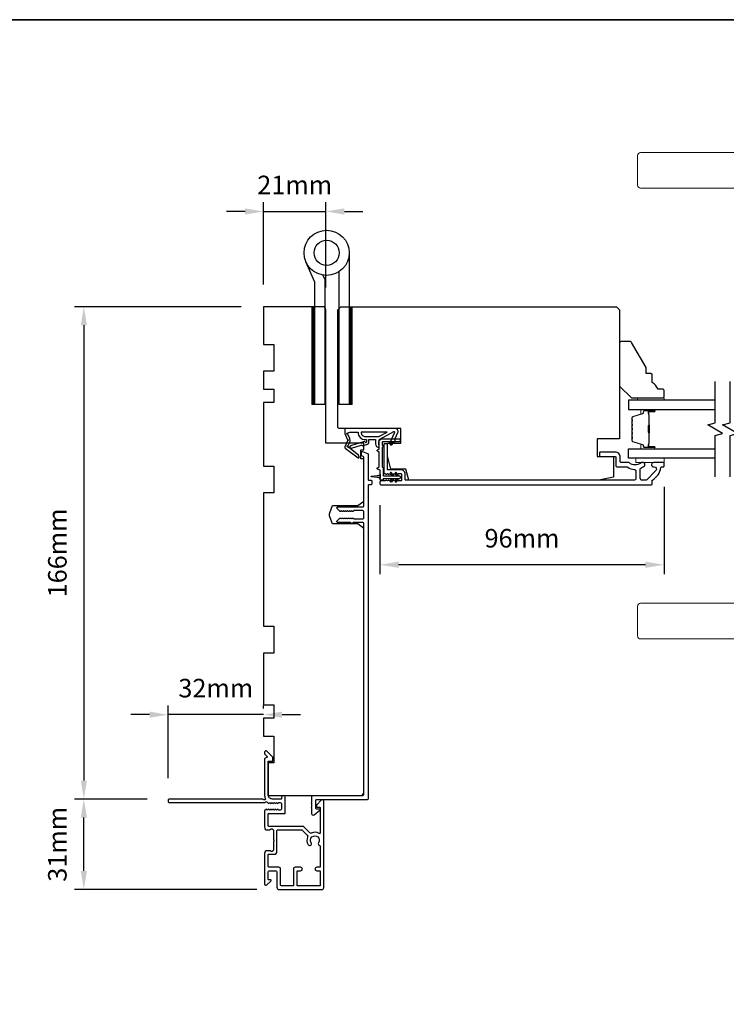
# Model space of a CAD drawing. Extents: x 3441 to 12517, y 326 to 5645.
# Drawn here: x 4752 to 4990, y 4084 to 4416 of the extents above; entities that cross this region are included whole.
import ezdxf

# ---------------------------------------------------------------- set-up
doc = ezdxf.new("R2010")
doc.units = 0
doc.header["$LTSCALE"] = 250
doc.header["$MEASUREMENT"] = 0
doc.header["$PDMODE"] = 3
doc.header["$PDSIZE"] = -2
doc.layers.get('DEFPOINTS').update_dxf_attribs({"color": 2, "linetype": 'CONTINUOUS'})
for name, color, linetype, lineweight in [('1', 1, 'CONTINUOUS', 13), ('2', 2, 'CONTINUOUS', 25), ('6', 6, 'CONTINUOUS', 5), ('8', 7, 'CONTINUOUS', 35), ('Butal', 9, 'CONTINUOUS', 15), ('Spacer Bar', 1, 'CONTINUOUS', 9), ('Vinyl', 6, 'CONTINUOUS', 15), ('Visible (ANSI)', 7, 'CONTINUOUS', 25), ('Wood', 7, 'CONTINUOUS', 25)]:
    doc.layers.add(name, color=color, linetype=linetype, lineweight=lineweight)
for name, color, linetype in [('7', 7, 'CONTINUOUS'), ('Glass', 6, 'CONTINUOUS'), ('HARDWARE', 1, 'CONTINUOUS'), ('MISCELLANEOUS', 6, 'CONTINUOUS')]:
    doc.layers.add(name, color=color, linetype=linetype)
doc.styles.add('ROMANS', font='romans')
doc.dimstyles.new('LWDEC$0', dxfattribs={"dimscale": 0.125, "dimtxt": 2.5, "dimasz": 1, "dimexe": 1.25, "dimexo": 3, "dimgap": 2, "dimtad": 1, "dimtoh": 1, "dimdec": 4, "dimzin": 11, "dimdsep": 46, "dimlunit": 5, "dimtxsty": 'ROMANS', "dimcen": 0, "dimdle": 1.5, "dimazin": 0, "dimtfac": 1, "dimtdec": 4, "dimtix": 1, "dimtmove": 0, "dimatfit": 3, "dimfxl": 0, "dimfrac": 2, "dimtzin": 0, "dimarcsym": 0})

# ---------------------------------------------------------------- blocks, each defined once
blk = doc.blocks.new('*D345')
at = {"layer": '2', "color": 0, "linetype": 'ByBlock', "lineweight": -2}
for p, q in [((4968.82, 4258.54), (4968.82, 4229.17)), ((4873.07, 4252.42), (4873.07, 4229.17)), ((4962.57, 4232.29), (4879.32, 4232.29))]:
    blk.add_line(p, q, dxfattribs=at)
at = {"layer": '2', "color": 0}
for points in [[(4879.32, 4233.34), (4879.32, 4231.25), (4873.07, 4232.29)], [(4962.57, 4233.34), (4962.57, 4231.25), (4968.82, 4232.29)]]:
    blk.add_solid(points, dxfattribs=at)
at = {"layer": 'DEFPOINTS', "color": 0}
for p in [(4968.82, 4266.04), (4873.07, 4259.92), (4873.07, 4232.29)]:
    blk.add_point(p, dxfattribs=at)
at = {"layer": '2', "color": 0, "insert": (4920.94, 4240.42), "char_height": 6.25, "attachment_point": 5, "style": 'ROMANS'}
blk.add_mtext('96mm', dxfattribs=at)
blk = doc.blocks.new('*D422')
at = {"layer": '2', "color": 0, "linetype": 'ByBlock', "lineweight": -2}
for p, q in [((4826.32, 4319.29), (4770.11, 4319.29)), ((4773.23, 4313.04), (4773.23, 4159.54)), ((4794.62, 4153.29), (4770.11, 4153.29))]:
    blk.add_line(p, q, dxfattribs=at)
at = {"layer": '2', "color": 0}
for points in [[(4772.19, 4313.04), (4774.27, 4313.04), (4773.23, 4319.29)], [(4772.19, 4159.54), (4774.27, 4159.54), (4773.23, 4153.29)]]:
    blk.add_solid(points, dxfattribs=at)
at = {"layer": 'DEFPOINTS', "color": 0}
for p in [(4833.82, 4319.29), (4773.23, 4153.29), (4802.12, 4153.29)]:
    blk.add_point(p, dxfattribs=at)
at = {"layer": '2', "color": 0, "insert": (4765.11, 4236.29), "char_height": 6.25, "attachment_point": 5, "rotation": 90, "style": 'ROMANS'}
blk.add_mtext('166mm', dxfattribs=at)
blk = doc.blocks.new('*D423')
at = {"layer": '2', "color": 0, "linetype": 'ByBlock', "lineweight": -2}
for p, q in [((4794.62, 4153.29), (4770.11, 4153.29)), ((4773.23, 4129.04), (4773.23, 4147.04)), ((4831.57, 4122.79), (4770.11, 4122.79))]:
    blk.add_line(p, q, dxfattribs=at)
at = {"layer": '2', "color": 0}
for points in [[(4772.19, 4147.04), (4774.27, 4147.04), (4773.23, 4153.29)], [(4772.19, 4129.04), (4774.27, 4129.04), (4773.23, 4122.79)]]:
    blk.add_solid(points, dxfattribs=at)
at = {"layer": 'DEFPOINTS', "color": 0}
for p in [(4773.23, 4153.29), (4802.12, 4153.29), (4839.07, 4122.79)]:
    blk.add_point(p, dxfattribs=at)
at = {"layer": '2', "color": 0, "insert": (4765.11, 4138.04), "char_height": 6.25, "attachment_point": 5, "rotation": 90, "style": 'ROMANS'}
blk.add_mtext('31mm', dxfattribs=at)
blk = doc.blocks.new('*D424')
at = {"layer": '2', "color": 0, "linetype": 'ByBlock', "lineweight": -2}
for p, q in [((4801.62, 4160.29), (4801.62, 4184.88)), ((4833.82, 4183.79), (4833.82, 4184.88)), ((4795.37, 4181.75), (4789.12, 4181.75)), ((4833.82, 4181.75), (4801.62, 4181.75)), ((4840.07, 4181.75), (4846.32, 4181.75))]:
    blk.add_line(p, q, dxfattribs=at)
at = {"layer": '2', "color": 0}
for points in [[(4795.37, 4182.79), (4795.37, 4180.71), (4801.62, 4181.75)], [(4840.07, 4182.79), (4840.07, 4180.71), (4833.82, 4181.75)]]:
    blk.add_solid(points, dxfattribs=at)
at = {"layer": 'DEFPOINTS', "color": 0}
for p in [(4801.62, 4181.75), (4833.82, 4176.29), (4801.62, 4152.79)]:
    blk.add_point(p, dxfattribs=at)
at = {"layer": '2', "color": 0, "insert": (4817.72, 4189.88), "char_height": 6.25, "attachment_point": 5, "style": 'ROMANS'}
blk.add_mtext('32mm', dxfattribs=at)
blk = doc.blocks.new('*D427')
at = {"layer": '2', "color": 0, "linetype": 'ByBlock', "lineweight": -2}
for p, q in [((4833.82, 4326.79), (4833.82, 4354.55)), ((4854.82, 4325.79), (4854.82, 4354.55)), ((4827.57, 4351.42), (4821.32, 4351.42)), ((4833.82, 4351.42), (4854.82, 4351.42)), ((4861.07, 4351.42), (4867.32, 4351.42))]:
    blk.add_line(p, q, dxfattribs=at)
at = {"layer": '2', "color": 0}
for points in [[(4827.57, 4352.46), (4827.57, 4350.38), (4833.82, 4351.42)], [(4861.07, 4352.46), (4861.07, 4350.38), (4854.82, 4351.42)]]:
    blk.add_solid(points, dxfattribs=at)
at = {"layer": 'DEFPOINTS', "color": 0}
for p in [(4854.82, 4351.42), (4833.82, 4319.29), (4854.82, 4318.29)]:
    blk.add_point(p, dxfattribs=at)
at = {"layer": '2', "color": 0, "insert": (4844.32, 4359.55), "char_height": 6.25, "attachment_point": 5, "style": 'ROMANS'}
blk.add_mtext('21mm', dxfattribs=at)

msp = doc.modelspace()

# ---------------------------------------------------------------- linework, layer by layer
at = {"layer": '1'}
for points in [[(4960.92, 4371.29), (5079.45, 4371.29, -0.388879), (5080.45, 4370.38), (5084.22, 4327.29), (5062.22, 4327.29), (5064.07, 4348.42, 0.440011), (5054.1, 4359.29), (4960.92, 4359.29, -0.414214), (4959.92, 4360.29), (4959.92, 4370.29, -0.414214)], [(4960.92, 4207.29), (5079.45, 4207.29, 0.388879), (5080.45, 4208.2), (5084.22, 4251.29), (5062.22, 4251.29), (5064.07, 4230.16, -0.440011), (5054.1, 4219.29), (4960.92, 4219.29, 0.414214), (4959.92, 4218.29), (4959.92, 4208.29, 0.414214)]]:
    msp.add_lwpolyline(points, format="xyb", close=True, dxfattribs=at)
at = {"layer": '1', "color": 4, "linetype": 'Continuous'}
for points in [[(4851.01, 4319.29), (4850.09, 4318.37)], [(4850.83, 4319.29), (4850.09, 4318.55)], [(4850.66, 4319.29), (4850.09, 4318.72)], [(4850.48, 4319.29), (4850.09, 4318.9)], [(4850.3, 4319.29), (4850.09, 4319.08)], [(4850.13, 4319.29), (4850.09, 4319.25)], [(4863.62, 4319.29), (4862.7, 4318.37)], [(4863.44, 4319.29), (4862.7, 4318.55)], [(4863.26, 4319.29), (4862.7, 4318.72)], [(4863.09, 4319.29), (4862.7, 4318.9)], [(4862.91, 4319.29), (4862.7, 4319.08)], [(4862.73, 4319.29), (4862.7, 4319.25)], [(4851.09, 4319.19), (4850.09, 4318.19)], [(4851.09, 4319.02), (4850.09, 4318.02)], [(4851.09, 4318.84), (4850.09, 4317.84)], [(4851.09, 4318.66), (4850.09, 4317.66)], [(4851.09, 4318.49), (4850.09, 4317.49)], [(4851.09, 4318.31), (4850.09, 4317.31)], [(4851.09, 4318.13), (4850.09, 4317.13)], [(4851.09, 4317.96), (4850.09, 4316.96)], [(4851.09, 4317.78), (4850.09, 4316.78)], [(4851.09, 4317.6), (4850.09, 4316.6)], [(4851.09, 4317.43), (4850.09, 4316.43)], [(4851.09, 4317.25), (4850.09, 4316.25)], [(4851.09, 4317.07), (4850.09, 4316.07)], [(4851.09, 4316.9), (4850.09, 4315.9)], [(4851.09, 4316.72), (4850.09, 4315.72)], [(4851.09, 4316.54), (4850.09, 4315.54)], [(4851.09, 4316.37), (4850.09, 4315.37)], [(4851.09, 4316.19), (4850.09, 4315.19)], [(4851.09, 4316.01), (4850.09, 4315.01)], [(4863.7, 4319.19), (4862.7, 4318.19)], [(4863.7, 4319.02), (4862.7, 4318.02)], [(4863.7, 4318.84), (4862.7, 4317.84)], [(4863.7, 4318.66), (4862.7, 4317.66)], [(4863.7, 4318.49), (4862.7, 4317.49)], [(4863.7, 4318.31), (4862.7, 4317.31)], [(4863.7, 4318.13), (4862.7, 4317.13)], [(4863.7, 4317.96), (4862.7, 4316.96)], [(4863.7, 4317.78), (4862.7, 4316.78)], [(4863.7, 4317.6), (4862.7, 4316.6)], [(4863.7, 4317.43), (4862.7, 4316.43)], [(4863.7, 4317.25), (4862.7, 4316.25)], [(4863.7, 4317.07), (4862.7, 4316.07)], [(4863.7, 4316.9), (4862.7, 4315.9)], [(4863.7, 4316.72), (4862.7, 4315.72)], [(4863.7, 4316.54), (4862.7, 4315.54)], [(4863.7, 4316.37), (4862.7, 4315.37)], [(4863.7, 4316.19), (4862.7, 4315.19)], [(4863.7, 4316.01), (4862.7, 4315.01)], [(4851.09, 4315.84), (4850.09, 4314.84)], [(4851.09, 4315.66), (4850.09, 4314.66)], [(4851.09, 4315.48), (4850.09, 4314.48)], [(4851.09, 4315.3), (4850.09, 4314.3)], [(4851.09, 4315.13), (4850.09, 4314.13)], [(4851.09, 4314.95), (4850.09, 4313.95)], [(4851.09, 4314.77), (4850.09, 4313.77)], [(4851.09, 4314.6), (4850.09, 4313.6)], [(4851.09, 4314.42), (4850.09, 4313.42)], [(4851.09, 4314.24), (4850.09, 4313.24)], [(4851.09, 4314.07), (4850.09, 4313.07)], [(4851.09, 4313.89), (4850.09, 4312.89)], [(4851.09, 4313.71), (4850.09, 4312.71)], [(4851.09, 4313.54), (4850.09, 4312.54)], [(4851.09, 4313.36), (4850.09, 4312.36)], [(4851.09, 4313.18), (4850.09, 4312.18)], [(4851.09, 4313.01), (4850.09, 4312.01)], [(4851.09, 4312.83), (4850.09, 4311.83)], [(4851.09, 4312.65), (4850.09, 4311.65)], [(4863.7, 4315.84), (4862.7, 4314.84)], [(4863.7, 4315.66), (4862.7, 4314.66)], [(4863.7, 4315.48), (4862.7, 4314.48)], [(4863.7, 4315.3), (4862.7, 4314.3)], [(4863.7, 4315.13), (4862.7, 4314.13)], [(4863.7, 4314.95), (4862.7, 4313.95)], [(4863.7, 4314.77), (4862.7, 4313.77)], [(4863.7, 4314.6), (4862.7, 4313.6)], [(4863.7, 4314.42), (4862.7, 4313.42)], [(4863.7, 4314.24), (4862.7, 4313.24)], [(4863.7, 4314.07), (4862.7, 4313.07)], [(4863.7, 4313.89), (4862.7, 4312.89)], [(4863.7, 4313.71), (4862.7, 4312.71)], [(4863.7, 4313.54), (4862.7, 4312.54)], [(4863.7, 4313.36), (4862.7, 4312.36)], [(4863.7, 4313.18), (4862.7, 4312.18)], [(4863.7, 4313.01), (4862.7, 4312.01)], [(4863.7, 4312.83), (4862.7, 4311.83)], [(4863.7, 4312.65), (4862.7, 4311.65)], [(4851.09, 4312.48), (4850.09, 4311.48)], [(4851.09, 4312.3), (4850.09, 4311.3)], [(4851.09, 4312.12), (4850.09, 4311.12)], [(4851.09, 4311.95), (4850.09, 4310.95)], [(4851.09, 4311.77), (4850.09, 4310.77)], [(4851.09, 4311.59), (4850.09, 4310.59)], [(4851.09, 4311.42), (4850.09, 4310.42)], [(4851.09, 4311.24), (4850.09, 4310.24)], [(4851.09, 4311.06), (4850.09, 4310.06)], [(4851.09, 4310.89), (4850.09, 4309.89)], [(4851.09, 4310.71), (4850.09, 4309.71)], [(4851.09, 4310.53), (4850.09, 4309.53)], [(4851.09, 4310.36), (4850.09, 4309.36)], [(4851.09, 4310.18), (4850.09, 4309.18)], [(4851.09, 4310), (4850.09, 4309)], [(4851.09, 4309.82), (4850.09, 4308.82)], [(4851.09, 4309.65), (4850.09, 4308.65)], [(4851.09, 4309.47), (4850.09, 4308.47)], [(4851.09, 4309.29), (4850.09, 4308.29)], [(4863.7, 4312.48), (4862.7, 4311.48)], [(4863.7, 4312.3), (4862.7, 4311.3)], [(4863.7, 4312.12), (4862.7, 4311.12)], [(4863.7, 4311.95), (4862.7, 4310.95)], [(4863.7, 4311.77), (4862.7, 4310.77)], [(4863.7, 4311.59), (4862.7, 4310.59)], [(4863.7, 4311.42), (4862.7, 4310.42)], [(4863.7, 4311.24), (4862.7, 4310.24)], [(4863.7, 4311.06), (4862.7, 4310.06)], [(4863.7, 4310.89), (4862.7, 4309.89)], [(4863.7, 4310.71), (4862.7, 4309.71)], [(4863.7, 4310.53), (4862.7, 4309.53)], [(4863.7, 4310.36), (4862.7, 4309.36)], [(4863.7, 4310.18), (4862.7, 4309.18)], [(4863.7, 4310), (4862.7, 4309)], [(4863.7, 4309.82), (4862.7, 4308.82)], [(4863.7, 4309.65), (4862.7, 4308.65)], [(4863.7, 4309.47), (4862.7, 4308.47)], [(4863.7, 4309.29), (4862.7, 4308.29)], [(4851.09, 4309.12), (4850.09, 4308.12)], [(4851.09, 4308.94), (4850.09, 4307.94)], [(4851.09, 4308.76), (4850.09, 4307.76)], [(4851.09, 4308.59), (4850.09, 4307.59)], [(4851.09, 4308.41), (4850.09, 4307.41)], [(4851.09, 4308.23), (4850.09, 4307.23)], [(4851.09, 4308.06), (4850.09, 4307.06)], [(4851.09, 4307.88), (4850.09, 4306.88)], [(4851.09, 4307.7), (4850.09, 4306.7)], [(4851.09, 4307.53), (4850.09, 4306.53)], [(4851.09, 4307.35), (4850.09, 4306.35)], [(4851.09, 4307.17), (4850.09, 4306.17)], [(4851.09, 4307), (4850.09, 4306)], [(4851.09, 4306.82), (4850.09, 4305.82)], [(4851.09, 4306.64), (4850.09, 4305.64)], [(4851.09, 4306.47), (4850.09, 4305.47)], [(4851.09, 4306.29), (4850.09, 4305.29)], [(4851.09, 4306.11), (4850.09, 4305.11)], [(4863.7, 4309.12), (4862.7, 4308.12)], [(4863.7, 4308.94), (4862.7, 4307.94)], [(4863.7, 4308.76), (4862.7, 4307.76)], [(4863.7, 4308.59), (4862.7, 4307.59)], [(4863.7, 4308.41), (4862.7, 4307.41)], [(4863.7, 4308.23), (4862.7, 4307.23)], [(4863.7, 4308.06), (4862.7, 4307.06)], [(4863.7, 4307.88), (4862.7, 4306.88)], [(4863.7, 4307.7), (4862.7, 4306.7)], [(4863.7, 4307.53), (4862.7, 4306.53)], [(4863.7, 4307.35), (4862.7, 4306.35)], [(4863.7, 4307.17), (4862.7, 4306.17)], [(4863.7, 4307), (4862.7, 4306)], [(4863.7, 4306.82), (4862.7, 4305.82)], [(4863.7, 4306.64), (4862.7, 4305.64)], [(4863.7, 4306.47), (4862.7, 4305.47)], [(4863.7, 4306.29), (4862.7, 4305.29)], [(4863.7, 4306.11), (4862.7, 4305.11)], [(4851.09, 4305.94), (4850.09, 4304.94)], [(4851.09, 4305.76), (4850.09, 4304.76)], [(4851.09, 4305.58), (4850.09, 4304.58)], [(4851.09, 4305.41), (4850.09, 4304.41)], [(4851.09, 4305.23), (4850.09, 4304.23)], [(4851.09, 4305.05), (4850.09, 4304.05)], [(4851.09, 4304.88), (4850.09, 4303.88)], [(4851.09, 4304.7), (4850.09, 4303.7)], [(4851.09, 4304.52), (4850.09, 4303.52)], [(4851.09, 4304.34), (4850.09, 4303.34)], [(4851.09, 4304.17), (4850.09, 4303.17)], [(4851.09, 4303.99), (4850.09, 4302.99)], [(4851.09, 4303.81), (4850.09, 4302.81)], [(4851.09, 4303.64), (4850.09, 4302.64)], [(4851.09, 4303.46), (4850.09, 4302.46)], [(4851.09, 4303.28), (4850.09, 4302.28)], [(4851.09, 4303.11), (4850.09, 4302.11)], [(4851.09, 4302.93), (4850.09, 4301.93)], [(4851.09, 4302.75), (4850.09, 4301.75)], [(4863.7, 4305.94), (4862.7, 4304.94)], [(4863.7, 4305.76), (4862.7, 4304.76)], [(4863.7, 4305.58), (4862.7, 4304.58)], [(4863.7, 4305.41), (4862.7, 4304.41)], [(4863.7, 4305.23), (4862.7, 4304.23)], [(4863.7, 4305.05), (4862.7, 4304.05)], [(4863.7, 4304.88), (4862.7, 4303.88)], [(4863.7, 4304.7), (4862.7, 4303.7)], [(4863.7, 4304.52), (4862.7, 4303.52)], [(4863.7, 4304.34), (4862.7, 4303.34)], [(4863.7, 4304.17), (4862.7, 4303.17)], [(4863.7, 4303.99), (4862.7, 4302.99)], [(4863.7, 4303.81), (4862.7, 4302.81)], [(4863.7, 4303.64), (4862.7, 4302.64)], [(4863.7, 4303.46), (4862.7, 4302.46)], [(4863.7, 4303.28), (4862.7, 4302.28)], [(4863.7, 4303.11), (4862.7, 4302.11)], [(4863.7, 4302.93), (4862.7, 4301.93)], [(4863.7, 4302.75), (4862.7, 4301.75)], [(4851.09, 4302.58), (4850.09, 4301.58)], [(4851.09, 4302.4), (4850.09, 4301.4)], [(4851.09, 4302.22), (4850.09, 4301.22)], [(4851.09, 4302.05), (4850.09, 4301.05)], [(4851.09, 4301.87), (4850.09, 4300.87)], [(4851.09, 4301.69), (4850.09, 4300.69)], [(4851.09, 4301.52), (4850.09, 4300.52)], [(4851.09, 4301.34), (4850.09, 4300.34)], [(4851.09, 4301.16), (4850.09, 4300.16)], [(4851.09, 4300.99), (4850.09, 4299.99)], [(4851.09, 4300.81), (4850.09, 4299.81)], [(4851.09, 4300.63), (4850.09, 4299.63)], [(4851.09, 4300.46), (4850.09, 4299.46)], [(4851.09, 4300.28), (4850.09, 4299.28)], [(4851.09, 4300.1), (4850.09, 4299.1)], [(4851.09, 4299.93), (4850.09, 4298.93)], [(4851.09, 4299.75), (4850.09, 4298.75)], [(4851.09, 4299.57), (4850.09, 4298.57)], [(4851.09, 4299.4), (4850.09, 4298.4)], [(4863.7, 4302.58), (4862.7, 4301.58)], [(4863.7, 4302.4), (4862.7, 4301.4)], [(4863.7, 4302.22), (4862.7, 4301.22)], [(4863.7, 4302.05), (4862.7, 4301.05)], [(4863.7, 4301.87), (4862.7, 4300.87)], [(4863.7, 4301.69), (4862.7, 4300.69)], [(4863.7, 4301.52), (4862.7, 4300.52)], [(4863.7, 4301.34), (4862.7, 4300.34)], [(4863.7, 4301.16), (4862.7, 4300.16)], [(4863.7, 4300.99), (4862.7, 4299.99)], [(4863.7, 4300.81), (4862.7, 4299.81)], [(4863.7, 4300.63), (4862.7, 4299.63)], [(4863.7, 4300.46), (4862.7, 4299.46)], [(4863.7, 4300.28), (4862.7, 4299.28)], [(4863.7, 4300.1), (4862.7, 4299.1)], [(4863.7, 4299.93), (4862.7, 4298.93)], [(4863.7, 4299.75), (4862.7, 4298.75)], [(4863.7, 4299.57), (4862.7, 4298.57)], [(4863.7, 4299.4), (4862.7, 4298.4)], [(4851.09, 4299.22), (4850.09, 4298.22)], [(4851.09, 4299.04), (4850.09, 4298.04)], [(4851.09, 4298.86), (4850.09, 4297.86)], [(4851.09, 4298.69), (4850.09, 4297.69)], [(4851.09, 4298.51), (4850.09, 4297.51)], [(4851.09, 4298.33), (4850.09, 4297.33)], [(4851.09, 4298.16), (4850.09, 4297.16)], [(4851.09, 4297.98), (4850.09, 4296.98)], [(4851.09, 4297.8), (4850.09, 4296.8)], [(4851.09, 4297.63), (4850.09, 4296.63)], [(4851.09, 4297.45), (4850.09, 4296.45)], [(4851.09, 4297.27), (4850.09, 4296.27)], [(4851.09, 4297.1), (4850.09, 4296.1)], [(4851.09, 4296.92), (4850.09, 4295.92)], [(4851.09, 4296.74), (4850.09, 4295.74)], [(4851.09, 4296.57), (4850.09, 4295.57)], [(4851.09, 4296.39), (4850.09, 4295.39)], [(4851.09, 4296.21), (4850.09, 4295.21)], [(4851.09, 4296.04), (4850.09, 4295.04)], [(4863.7, 4299.22), (4862.7, 4298.22)], [(4863.7, 4299.04), (4862.7, 4298.04)], [(4863.7, 4298.86), (4862.7, 4297.86)], [(4863.7, 4298.69), (4862.7, 4297.69)], [(4863.7, 4298.51), (4862.7, 4297.51)], [(4863.7, 4298.33), (4862.7, 4297.33)], [(4863.7, 4298.16), (4862.7, 4297.16)], [(4863.7, 4297.98), (4862.7, 4296.98)], [(4863.7, 4297.8), (4862.7, 4296.8)], [(4863.7, 4297.63), (4862.7, 4296.63)], [(4863.7, 4297.45), (4862.7, 4296.45)], [(4863.7, 4297.27), (4862.7, 4296.27)], [(4863.7, 4297.1), (4862.7, 4296.1)], [(4863.7, 4296.92), (4862.7, 4295.92)], [(4863.7, 4296.74), (4862.7, 4295.74)], [(4863.7, 4296.57), (4862.7, 4295.57)], [(4863.7, 4296.39), (4862.7, 4295.39)], [(4863.7, 4296.21), (4862.7, 4295.21)], [(4863.7, 4296.04), (4862.7, 4295.04)], [(4851.09, 4295.86), (4850.09, 4294.86)], [(4851.09, 4295.68), (4850.09, 4294.68)], [(4851.09, 4295.51), (4850.09, 4294.51)], [(4851.09, 4295.33), (4850.09, 4294.33)], [(4851.09, 4295.15), (4850.09, 4294.15)], [(4851.09, 4294.98), (4850.09, 4293.98)], [(4851.09, 4294.8), (4850.09, 4293.8)], [(4851.09, 4294.62), (4850.09, 4293.62)], [(4851.09, 4294.45), (4850.09, 4293.45)], [(4851.09, 4294.27), (4850.09, 4293.27)], [(4851.09, 4294.09), (4850.09, 4293.09)], [(4851.09, 4293.91), (4850.09, 4292.91)], [(4851.09, 4293.74), (4850.09, 4292.74)], [(4851.09, 4293.56), (4850.09, 4292.56)], [(4851.09, 4293.38), (4850.09, 4292.38)], [(4851.09, 4293.21), (4850.09, 4292.21)], [(4851.09, 4293.03), (4850.09, 4292.03)], [(4851.09, 4292.85), (4850.09, 4291.85)], [(4851.09, 4292.68), (4850.09, 4291.68)], [(4863.7, 4295.86), (4862.7, 4294.86)], [(4863.7, 4295.68), (4862.7, 4294.68)], [(4863.7, 4295.51), (4862.7, 4294.51)], [(4863.7, 4295.33), (4862.7, 4294.33)], [(4863.7, 4295.15), (4862.7, 4294.15)], [(4863.7, 4294.98), (4862.7, 4293.98)], [(4863.7, 4294.8), (4862.7, 4293.8)], [(4863.7, 4294.62), (4862.7, 4293.62)], [(4863.7, 4294.45), (4862.7, 4293.45)], [(4863.7, 4294.27), (4862.7, 4293.27)], [(4863.7, 4294.09), (4862.7, 4293.09)], [(4863.7, 4293.91), (4862.7, 4292.91)], [(4863.7, 4293.74), (4862.7, 4292.74)], [(4863.7, 4293.56), (4862.7, 4292.56)], [(4863.7, 4293.38), (4862.7, 4292.38)], [(4863.7, 4293.21), (4862.7, 4292.21)], [(4863.7, 4293.03), (4862.7, 4292.03)], [(4863.7, 4292.85), (4862.7, 4291.85)], [(4863.7, 4292.68), (4862.7, 4291.68)], [(4851.09, 4292.5), (4850.09, 4291.5)], [(4851.09, 4292.32), (4850.09, 4291.32)], [(4851.09, 4292.15), (4850.09, 4291.15)], [(4851.09, 4291.97), (4850.09, 4290.97)], [(4851.09, 4291.79), (4850.09, 4290.79)], [(4851.09, 4291.62), (4850.09, 4290.62)], [(4851.09, 4291.44), (4850.09, 4290.44)], [(4851.09, 4291.26), (4850.09, 4290.26)], [(4851.09, 4291.09), (4850.09, 4290.09)], [(4851.09, 4290.91), (4850.09, 4289.91)], [(4851.09, 4290.73), (4850.09, 4289.73)], [(4851.09, 4290.56), (4850.09, 4289.56)], [(4851.09, 4290.38), (4850.09, 4289.38)], [(4851.09, 4290.2), (4850.09, 4289.2)], [(4851.09, 4290.03), (4850.09, 4289.03)], [(4851.09, 4289.85), (4850.09, 4288.85)], [(4851.09, 4289.67), (4850.09, 4288.67)], [(4851.09, 4289.5), (4850.09, 4288.5)], [(4863.7, 4292.5), (4862.7, 4291.5)], [(4863.7, 4292.32), (4862.7, 4291.32)], [(4863.7, 4292.15), (4862.7, 4291.15)], [(4863.7, 4291.97), (4862.7, 4290.97)], [(4863.7, 4291.79), (4862.7, 4290.79)], [(4863.7, 4291.62), (4862.7, 4290.62)], [(4863.7, 4291.44), (4862.7, 4290.44)], [(4863.7, 4291.26), (4862.7, 4290.26)], [(4863.7, 4291.09), (4862.7, 4290.09)], [(4863.7, 4290.91), (4862.7, 4289.91)], [(4863.7, 4290.73), (4862.7, 4289.73)], [(4863.7, 4290.56), (4862.7, 4289.56)], [(4863.7, 4290.38), (4862.7, 4289.38)], [(4863.7, 4290.2), (4862.7, 4289.2)], [(4863.7, 4290.03), (4862.7, 4289.03)], [(4863.7, 4289.85), (4862.7, 4288.85)], [(4863.7, 4289.67), (4862.7, 4288.67)], [(4863.7, 4289.5), (4862.7, 4288.5)], [(4851.09, 4289.32), (4850.09, 4288.32)], [(4851.09, 4289.14), (4850.09, 4288.14)], [(4851.09, 4288.97), (4850.09, 4287.97)], [(4851.09, 4288.79), (4850.09, 4287.79)], [(4851.09, 4288.61), (4850.09, 4287.61)], [(4851.09, 4288.43), (4850.09, 4287.43)], [(4851.09, 4288.26), (4850.09, 4287.26)], [(4851.09, 4288.08), (4850.09, 4287.08)], [(4851.09, 4287.9), (4850.09, 4286.9)], [(4851.09, 4287.73), (4850.09, 4286.73)], [(4851.09, 4287.55), (4850.09, 4286.55)], [(4851.09, 4287.37), (4850.09, 4286.37)], [(4851.09, 4287.2), (4850.18, 4286.29)], [(4851.09, 4287.02), (4850.36, 4286.29)], [(4851.09, 4286.84), (4850.54, 4286.29)], [(4851.09, 4286.67), (4850.71, 4286.29)], [(4851.09, 4286.49), (4850.89, 4286.29)], [(4851.09, 4286.31), (4851.07, 4286.29)], [(4863.7, 4289.32), (4862.7, 4288.32)], [(4863.7, 4289.14), (4862.7, 4288.14)], [(4863.7, 4288.97), (4862.7, 4287.97)], [(4863.7, 4288.79), (4862.7, 4287.79)], [(4863.7, 4288.61), (4862.7, 4287.61)], [(4863.7, 4288.43), (4862.7, 4287.43)], [(4863.7, 4288.26), (4862.7, 4287.26)], [(4863.7, 4288.08), (4862.7, 4287.08)], [(4863.7, 4287.9), (4862.7, 4286.9)], [(4863.7, 4287.73), (4862.7, 4286.73)], [(4863.7, 4287.55), (4862.7, 4286.55)], [(4863.7, 4287.37), (4862.7, 4286.37)], [(4863.7, 4287.2), (4862.79, 4286.29)], [(4863.7, 4287.02), (4862.97, 4286.29)], [(4863.7, 4286.84), (4863.14, 4286.29)], [(4863.7, 4286.67), (4863.32, 4286.29)], [(4863.7, 4286.49), (4863.5, 4286.29)], [(4863.7, 4286.31), (4863.67, 4286.29)]]:
    msp.add_lwpolyline(points, dxfattribs=at)
at = {"layer": '1', "color": 4}
for points in [[(4850.09, 4286.29), (4850.09, 4319.29), (4851.09, 4319.29), (4851.09, 4286.29)], [(4862.7, 4286.29), (4862.7, 4319.29), (4863.7, 4319.29), (4863.7, 4286.29)]]:
    msp.add_lwpolyline(points, close=True, dxfattribs=at)
at = {"layer": '6'}
msp.add_lwpolyline([(4968.84, 4268.29), (4959.34, 4268.29), (4959.34, 4266.79), (4968.84, 4266.79)], close=True, dxfattribs=at)
at = {"layer": '7', "flags": 128}
for points in [[(4986.07, 4261.94), (4986.07, 4275.93), (4988.57, 4276.6), (4983.57, 4279.48), (4986.07, 4280.15), (4986.07, 4294.14)], [(4991.07, 4261.94), (4991.07, 4275.93), (4993.57, 4276.6), (4988.57, 4279.48), (4991.07, 4280.15), (4991.07, 4294.14)]]:
    msp.add_lwpolyline(points, dxfattribs=at)
at = {"layer": '8', "linetype": 'Continuous'}
msp.add_lwpolyline([(4369.92, 4416.08), (5891.79, 4416.08), (5891.79, 3370.99), (4369.92, 3370.99)], close=True, dxfattribs=at)
at = {"layer": 'Butal'}
for points in [[(4965.38, 4284.69), (4961.2, 4284.69, 0.414214), (4960.95, 4284.44), (4960.95, 4283.12), (4961.56, 4283.3, 0.329751), (4961.83, 4283.66), (4961.83, 4283.78, -0.414214), (4962.34, 4284.29), (4965.63, 4284.29), (4965.63, 4284.44, 0.414214)], [(4965.38, 4271.39), (4961.2, 4271.39, -0.414214), (4960.95, 4271.64), (4960.95, 4272.97), (4961.56, 4272.78, -0.329751), (4961.83, 4272.42), (4961.83, 4272.3, 0.414214), (4962.34, 4271.79), (4965.63, 4271.79), (4965.63, 4271.64, -0.414214)]]:
    msp.add_lwpolyline(points, format="xyb", close=True, dxfattribs=at)
at = {"layer": 'Glass', "color": 1}
for points in [[(4986.07, 4287.79), (4956.82, 4287.79), (4956.82, 4284.69), (4986.07, 4284.69)], [(4986.07, 4268.29), (4956.82, 4268.29), (4956.82, 4271.39), (4986.07, 4271.39)]]:
    msp.add_lwpolyline(points, dxfattribs=at)
at = {"layer": 'HARDWARE', "color": 4}
msp.add_lwpolyline([(4862.7, 4337.47), (4862.7, 4286.29), (4859.29, 4286.29), (4859.29, 4331.13)], dxfattribs=at)
msp.add_lwpolyline([(4853.75, 4329.97), (4854.43, 4328.43, -0.103336), (4854.49, 4328.11), (4854.49, 4286.29), (4851.09, 4286.29), (4851.09, 4327.57), (4848.09, 4334.42)], format="xyb", dxfattribs=at)
for radius in [7.62, 4.22]:
    msp.add_circle((4855.08, 4337.47), radius, dxfattribs=at)
at = {"layer": 'MISCELLANEOUS', "color": 1}
for points in [[(4861.27, 4272, 0.339454), (4861.36, 4271.65), (4865.68, 4268.33, 0.414214), (4865.96, 4268.37), (4866.02, 4268.45, 0.244698), (4866.05, 4268.63), (4865.87, 4269.19), (4863.09, 4271.33, -1), (4863.34, 4271.65), (4863.42, 4271.59), (4866.69, 4272.61, -0.414214), (4867.07, 4272.42), (4868.98, 4273.01, 0.327819), (4869.33, 4273.49), (4869.33, 4274.49), (4871.58, 4274.49), (4871.58, 4273.09, 0.400552), (4872.82, 4271.79), (4872.73, 4273.49), (4872.84, 4274.43, -0.244698), (4873, 4274.66), (4877.73, 4277.17, -0.719897), (4878, 4276.91), (4876.28, 4273.21), (4877.18, 4272.79), (4877.69, 4273.88), (4878.14, 4273.67), (4878.14, 4274.83), (4879.09, 4276.87, 0.548619), (4878.18, 4278.29), (4861.18, 4278.29), (4861.18, 4276.54), (4862.14, 4274.47, -1.57384), (4862.14, 4274.11)], [(4862.18, 4276.29, -1.044614), (4862.03, 4276.66), (4862.93, 4276.99), (4865.68, 4276.99, 0.414214), (4868.18, 4274.49), (4868.48, 4274.49), (4868.48, 4273.61, -1), (4868.08, 4273.61, 0.506229), (4867.82, 4273.8), (4863.16, 4272.34), (4862.59, 4271.72), (4862.11, 4272.08, -0.876976), (4862.31, 4272.43), (4862.88, 4273.79, 0.210583), (4862.86, 4274.84)], [(4868.18, 4275.49), (4872.65, 4275.49), (4875.48, 4276.99), (4866.68, 4276.99, 0.414214)]]:
    msp.add_lwpolyline(points, format="xyb", close=True, dxfattribs=at)
at = {"layer": 'Spacer Bar'}
for points in [[(4957.95, 4279.22, -0.226277), (4958, 4279.32), (4958.08, 4279.39, 0.476976), (4958.08, 4279.59), (4958, 4279.66, -0.226277), (4957.95, 4279.76), (4957.95, 4280.67, -0.226277), (4958, 4280.77), (4958.08, 4280.84, 0.476976), (4958.08, 4281.04), (4958, 4281.1, -0.226277), (4957.95, 4281.2), (4957.95, 4281.83, -0.329751), (4958.3, 4282.31), (4961.56, 4283.3, 0.329751), (4961.84, 4283.67), (4961.84, 4283.79, -0.414214), (4962.34, 4284.29), (4965.63, 4284.29, -1), (4965.63, 4283.91), (4963.76, 4283.91, 0.414214), (4963.61, 4283.76), (4963.61, 4283.25), (4963.5, 4283.25), (4963.5, 4283.72, -0.414214), (4963.8, 4284.02), (4965.63, 4284.02, 1), (4965.63, 4284.18), (4962.34, 4284.18, 0.414214), (4961.95, 4283.79), (4961.95, 4283.67, -0.329751), (4961.6, 4283.19), (4958.34, 4282.2, 0.329751), (4958.06, 4281.83), (4958.06, 4281.2, 0.226277), (4958.07, 4281.19), (4958.15, 4281.12, -0.476976), (4958.15, 4280.75), (4958.07, 4280.68, 0.226277), (4958.06, 4280.67), (4958.06, 4279.76, 0.226277), (4958.07, 4279.75), (4958.15, 4279.68, -0.476976), (4958.15, 4279.3), (4958.07, 4279.23, 0.226277), (4958.06, 4279.22), (4958.06, 4278.31, 0.256633), (4958.07, 4278.3), (4958.15, 4278.23, -0.476976), (4958.15, 4277.85), (4958.07, 4277.78, 0.226277), (4958.06, 4277.78), (4958.06, 4276.86, 0.256633), (4958.07, 4276.85), (4958.15, 4276.78, -0.476976), (4958.15, 4276.41), (4958.07, 4276.34, 0.226277), (4958.06, 4276.33), (4958.06, 4275.41, 0.256633), (4958.07, 4275.4), (4958.15, 4275.33, -0.476976), (4958.15, 4274.96), (4958.07, 4274.89, 0.226277), (4958.06, 4274.88), (4958.06, 4274.25, 0.329751), (4958.34, 4273.89), (4961.6, 4272.89, -0.329751), (4961.95, 4272.41), (4961.95, 4272.29, 0.414214), (4962.34, 4271.91), (4965.63, 4271.91, 1), (4965.63, 4272.06), (4963.8, 4272.06, -0.414214), (4963.5, 4272.36), (4963.5, 4272.84), (4963.61, 4272.84), (4963.61, 4272.32, 0.414214), (4963.76, 4272.17), (4965.63, 4272.17, -1), (4965.63, 4271.79), (4962.34, 4271.79, -0.414214), (4961.84, 4272.29), (4961.84, 4272.41, 0.329751), (4961.56, 4272.78), (4958.3, 4273.78, -0.329751), (4957.95, 4274.25), (4957.95, 4274.88, -0.226277), (4958, 4274.98), (4958.08, 4275.05, 0.476976), (4958.08, 4275.24), (4958, 4275.31, -0.226277), (4957.95, 4275.41), (4957.95, 4276.33, -0.226277), (4958, 4276.43), (4958.08, 4276.49, 0.476976), (4958.08, 4276.69), (4958, 4276.76, -0.226277), (4957.95, 4276.86), (4957.95, 4277.78, -0.226277), (4958, 4277.87), (4958.08, 4277.94, 0.476976), (4958.08, 4278.14), (4958, 4278.21, -0.226277), (4957.95, 4278.31)], [(4963.67, 4283.69), (4963.67, 4283.06, 0.22907), (4963.74, 4282.9, -0.224481), (4963.8, 4282.76), (4963.8, 4279.48, -0.28964), (4963.7, 4279.32, 0.272736), (4963.55, 4279.1), (4963.55, 4276.99, 0.272736), (4963.7, 4276.76, -0.28964), (4963.8, 4276.6), (4963.8, 4273.32, -0.224481), (4963.74, 4273.18, 0.22907), (4963.67, 4273.02), (4963.67, 4272.39), (4963.61, 4272.39), (4963.61, 4273.02, -0.228585), (4963.71, 4273.22, 0.224481), (4963.75, 4273.32), (4963.75, 4276.6, 0.28964), (4963.68, 4276.72, -0.274141), (4963.5, 4276.99), (4963.5, 4279.1, -0.274141), (4963.68, 4279.37, 0.28964), (4963.75, 4279.48), (4963.75, 4282.76, 0.224481), (4963.71, 4282.86, -0.228585), (4963.61, 4283.06), (4963.61, 4283.69)]]:
    msp.add_lwpolyline(points, format="xyb", close=True, dxfattribs=at)
msp.add_lwpolyline([(4963.75, 4279.48, 0.001885), (4963.75, 4279.48), (4963.75, 4282.76, 0.224481), (4963.71, 4282.86, -0.228585), (4963.61, 4283.06), (4963.61, 4283.69), (4963.67, 4283.69), (4963.67, 4283.06, 0.22907), (4963.74, 4282.9, -0.224481), (4963.8, 4282.76), (4963.8, 4279.48, 0.214245), (4963.82, 4279.44, -0.214245), (4963.88, 4279.31), (4963.88, 4276.77, -0.214245), (4963.82, 4276.64, 0.214245), (4963.8, 4276.6), (4963.8, 4273.32, -0.224481), (4963.74, 4273.18, 0.22907), (4963.67, 4273.02), (4963.67, 4272.39), (4963.61, 4272.39), (4963.61, 4273.02, -0.228585), (4963.71, 4273.22, 0.224481), (4963.75, 4273.32), (4963.75, 4276.6, -0.214245), (4963.79, 4276.68, 0.214245), (4963.83, 4276.77), (4963.83, 4279.31, 0.214245), (4963.79, 4279.41, -0.214245), (4963.75, 4279.48)], format="xyb", dxfattribs=at)
at = {"layer": 'Vinyl'}
msp.add_lwpolyline([(4968.84, 4287.79), (4968.84, 4288.54), (4959.84, 4288.54), (4959.84, 4287.79)], close=True, dxfattribs=at)
at = {"layer": 'Visible (ANSI)'}
for points in [[(4856.18, 4249.85), (4857.07, 4252.29), (4865.57, 4252.29), (4867.57, 4253.79), (4867.57, 4268.04), (4866.57, 4268.04), (4866.57, 4271.04), (4867.57, 4271.04), (4867.57, 4273.29), (4854.82, 4273.29), (4854.82, 4318.29, 0.414214), (4853.82, 4319.29), (4833.82, 4319.29), (4833.82, 4306.54), (4837.32, 4306.54), (4837.32, 4297.54), (4833.82, 4297.54), (4833.82, 4291.54), (4837.32, 4291.54), (4837.32, 4287.04), (4833.82, 4287.04), (4833.82, 4265.54), (4837.32, 4265.54), (4837.32, 4256.54), (4833.82, 4256.54), (4833.82, 4211.54), (4837.32, 4211.54), (4837.32, 4202.54), (4833.82, 4202.54), (4833.82, 4185.04), (4837.32, 4185.04), (4837.32, 4180.54), (4833.82, 4180.54), (4833.82, 4174.54), (4837.32, 4174.54), (4837.32, 4165.54), (4835.32, 4165.54), (4835.32, 4154.54), (4866.57, 4154.54, 0.414214), (4867.57, 4155.54), (4867.57, 4244.54), (4865.57, 4246.04), (4857.07, 4246.04), (4856.18, 4248.48, -0.176327)], [(4946.32, 4268.79), (4951.82, 4268.79), (4951.82, 4261.79), (4946.82, 4260.79), (4882.75, 4260.79), (4881.82, 4264.54), (4876.69, 4264.54), (4875.57, 4269.04), (4875.57, 4273.29), (4880.07, 4273.29), (4880.07, 4278.29), (4859.32, 4278.29, -0.414214), (4858.82, 4278.79), (4858.82, 4318.29), (4859.82, 4319.29), (4952.82, 4319.29), (4953.82, 4318.29), (4953.82, 4274.79), (4946.32, 4274.79)]]:
    msp.add_lwpolyline(points, format="xyb", close=True, dxfattribs=at)
at = {"layer": 'Visible (ANSI)', "color": 1}
for points in [[(4872.21, 4265.02), (4872.82, 4265.3), (4872.82, 4270.28), (4872.21, 4270.57, -0.63707), (4872.21, 4271.02), (4872.82, 4271.3), (4872.82, 4273.79, -0.414214), (4873.82, 4274.79), (4879.57, 4274.79, -0.414214), (4879.82, 4274.54), (4879.82, 4274.04, -0.414214), (4879.57, 4273.79), (4874.07, 4273.79, 0.414214), (4873.82, 4273.54), (4873.82, 4272.65), (4874.2, 4272.47, -0.63707), (4874.2, 4272.11), (4873.82, 4271.93), (4873.82, 4265.15), (4874.2, 4264.97, -0.63707), (4874.2, 4264.61), (4874.12, 4264.57), (4874.12, 4262.54, 0.414214), (4874.37, 4262.29), (4879.57, 4262.29, -0.414214), (4879.82, 4262.04), (4879.82, 4261.54, -0.414214), (4879.57, 4261.29), (4874.37, 4261.29, 0.414214), (4874.12, 4261.04, -0.414214), (4873.87, 4260.79), (4873.37, 4260.79, -0.414214), (4873.12, 4261.04), (4873.12, 4264.14), (4872.21, 4264.57, -0.63707)], [(4876.54, 4273.06, 1), (4876.95, 4272.77), (4877.66, 4273.78), (4877.05, 4273.78)], [(4877, 4263.32, 1), (4876.59, 4263.03), (4877.1, 4262.3), (4877.71, 4262.3)], [(4878.61, 4263.32, 1), (4878.2, 4263.03), (4878.71, 4262.3), (4879.32, 4262.3)], [(4872.13, 4261.67), (4870.2, 4261.94, -0.869287), (4870.2, 4262.14), (4872.13, 4262.41, 0.387928), (4872.67, 4262.49), (4872.89, 4262.52, 0.346008), (4873.11, 4262.74), (4873.11, 4261.34, 0.346008), (4872.89, 4261.56), (4872.67, 4261.6, 0.387928)], [(4876.59, 4260.56), (4877.1, 4261.28), (4877.71, 4261.28), (4877, 4260.27, -1)], [(4878.2, 4260.56, 1), (4878.61, 4260.27), (4879.32, 4261.28), (4878.71, 4261.28)]]:
    msp.add_lwpolyline(points, format="xyb", close=True, dxfattribs=at)
at = {"layer": 'Visible (ANSI)', "color": 3}
for points in [[(4965.46, 4265.3, -0.706731), (4966.07, 4264.02), (4963.03, 4260.98, -0.198912), (4962.57, 4260.79), (4961.47, 4260.79, -0.414214), (4960.82, 4261.44), (4960.82, 4264.63, -0.291942), (4960.96, 4264.86, 0.044656), (4961.66, 4265.26, -0.110196), (4961.76, 4265.3, 0.916532), (4961.63, 4266.79), (4961.49, 4266.79, 0.17075), (4960.95, 4266.6, -0.357383), (4957.14, 4266.64, 0.175898), (4956.73, 4266.79), (4954.32, 4266.79, -0.414214), (4954.07, 4267.04), (4954.07, 4268.54, 0.414214), (4952.32, 4270.29), (4947.32, 4270.29, 0.414214), (4947.07, 4270.04), (4947.07, 4269.04, 0.414214), (4947.32, 4268.79), (4952.32, 4268.79, -0.414214), (4952.57, 4268.54), (4952.57, 4265.79, 0.414214), (4953.07, 4265.29), (4956.23, 4265.29, -0.146731), (4956.59, 4265.18, 0.12693), (4958.72, 4264.46, -0.391621), (4959.32, 4263.81), (4959.32, 4261.44, -0.414214), (4958.67, 4260.79), (4881.82, 4260.79, -0.414214), (4881.57, 4261.04), (4881.57, 4262.79, 0.414214), (4880.07, 4264.29), (4875.82, 4264.29, -0.414214), (4875.57, 4264.54), (4875.57, 4272.79, 0.414214), (4875.32, 4273.04), (4874.57, 4273.04, 0.414214), (4874.32, 4272.79), (4874.32, 4263.29, 0.414214), (4874.57, 4263.04), (4874.82, 4263.04), (4875.03, 4262.86, 0.381966), (4875.36, 4262.86), (4875.57, 4263.04), (4875.78, 4262.86, 0.381966), (4876.11, 4262.86), (4876.32, 4263.04), (4876.53, 4262.86, 0.381966), (4876.86, 4262.86), (4877.07, 4263.04), (4877.28, 4262.86, 0.381964), (4877.61, 4262.86), (4877.82, 4263.04), (4878.03, 4262.86, 0.381964), (4878.36, 4262.86), (4878.57, 4263.04), (4878.78, 4262.86, 0.381966), (4879.11, 4262.86), (4879.32, 4263.04), (4880.07, 4263.04, -0.414214), (4880.32, 4262.79), (4880.32, 4260.79, -0.414214), (4880.07, 4260.54), (4879.32, 4260.54), (4879.11, 4260.73, 0.381966), (4878.78, 4260.73), (4878.57, 4260.54), (4878.36, 4260.73, 0.381966), (4878.03, 4260.73), (4877.82, 4260.54), (4877.61, 4260.73, 0.381966), (4877.28, 4260.73), (4877.07, 4260.54), (4876.86, 4260.73, 0.381966), (4876.53, 4260.73), (4876.32, 4260.54), (4876.11, 4260.73, 0.381966), (4875.78, 4260.73), (4875.57, 4260.54), (4875.36, 4260.73, 0.381964), (4875.03, 4260.73), (4874.82, 4260.54), (4873.32, 4260.54, 0.414214), (4873.07, 4260.29), (4873.07, 4259.54, 0.414214), (4873.32, 4259.29), (4964.57, 4259.29, 0.414214), (4964.82, 4259.54), (4964.82, 4260.65, -0.261728), (4964.94, 4260.86, 0.221527), (4967.75, 4265.08, -0.370386), (4968, 4265.29), (4968.57, 4265.29, 0.414214), (4968.82, 4265.54), (4968.82, 4266.54, 0.414214), (4968.57, 4266.79), (4965.38, 4266.79, 1.053781)], [(4850.88, 4147.9, -0.624869), (4850.07, 4148.29), (4850.07, 4150.22), (4849.82, 4150.47), (4850.07, 4150.72), (4850.07, 4151.79), (4849.82, 4152.04), (4850.07, 4152.29), (4850.07, 4154.29, -0.414214), (4850.32, 4154.54), (4867.32, 4154.54, 0.414214), (4867.57, 4154.79), (4867.57, 4246.29, 0.414214), (4867.32, 4246.54), (4864.04, 4246.54), (4863.78, 4246.28, -0.414214), (4863.36, 4246.28), (4863.09, 4246.54), (4858.82, 4246.54, -0.414214), (4858.57, 4246.79), (4858.57, 4246.94, -0.198912), (4858.64, 4247.12), (4859.49, 4247.97, -0.414214), (4859.85, 4247.97), (4860.02, 4247.79), (4860.2, 4247.97, -0.414214), (4860.55, 4247.97), (4860.73, 4247.79), (4860.91, 4247.97, -0.414214), (4861.26, 4247.97), (4861.44, 4247.79), (4861.61, 4247.97, -0.414214), (4861.97, 4247.97), (4862.14, 4247.79), (4862.32, 4247.97, -0.414214), (4862.67, 4247.97), (4862.85, 4247.79), (4863.03, 4247.97, -0.414214), (4863.38, 4247.97), (4863.56, 4247.79), (4863.73, 4247.97, -0.414214), (4864.09, 4247.97), (4864.26, 4247.79), (4867.32, 4247.79, 0.414214), (4867.57, 4248.04), (4867.57, 4250.29, 0.414214), (4867.32, 4250.54), (4864.26, 4250.54), (4864.09, 4250.36, -0.414214), (4863.73, 4250.36), (4863.56, 4250.54), (4863.38, 4250.36, -0.414214), (4863.03, 4250.36), (4862.85, 4250.54), (4862.67, 4250.36, -0.414214), (4862.32, 4250.36), (4862.14, 4250.54), (4861.97, 4250.36, -0.414214), (4861.61, 4250.36), (4861.44, 4250.54), (4861.26, 4250.36, -0.414214), (4860.91, 4250.36), (4860.73, 4250.54), (4860.55, 4250.36, -0.414214), (4860.2, 4250.36), (4860.02, 4250.54), (4859.85, 4250.36, -0.414214), (4859.49, 4250.36), (4858.64, 4251.21, -0.198912), (4858.57, 4251.39), (4858.57, 4251.54, -0.414214), (4858.82, 4251.79), (4867.32, 4251.79, 0.414214), (4867.57, 4252.04), (4867.57, 4268.57, 0.305731), (4867.41, 4268.8), (4866.97, 4268.98, -0.305731), (4866.82, 4269.21), (4866.82, 4270.29, -0.531709), (4867.16, 4270.52), (4868.91, 4269.82, -0.305731), (4869.07, 4269.58), (4869.07, 4261.04, 0.414214), (4869.32, 4260.79), (4870.07, 4260.79, -0.414214), (4870.32, 4260.54), (4870.32, 4259.54, -0.414214), (4870.07, 4259.29), (4869.32, 4259.29, 0.414214), (4869.07, 4259.04), (4869.07, 4153.54, -0.414214), (4868.57, 4153.04), (4851.57, 4153.04, 0.414214), (4851.32, 4152.79), (4851.32, 4150.29, 0.414214), (4851.57, 4150.04), (4852.57, 4150.04, -0.414214), (4852.82, 4149.79), (4852.82, 4149.42)], [(4849.98, 4141.84, -0.314793), (4849.42, 4141.94), (4847.41, 4143.95, 0.198912), (4847.06, 4144.09), (4835.57, 4144.09, -0.414214), (4835.32, 4144.34), (4835.32, 4148.14, -0.414214), (4835.57, 4148.39), (4840.87, 4148.39, 0.414214), (4841.12, 4148.64), (4841.12, 4153.94, 1), (4839.92, 4153.94), (4839.92, 4153.54, -0.414214), (4839.67, 4153.29), (4836.82, 4153.29, -0.414214), (4835.32, 4154.79), (4835.32, 4166.04), (4836.72, 4166.04, 0.414214), (4836.97, 4166.29), (4836.97, 4167.29, 0.198912), (4836.9, 4167.47), (4834.97, 4169.4, 0.668179), (4834.11, 4169.04), (4834.11, 4168.66, 0.198912), (4834.19, 4168.48), (4834.95, 4167.71, -0.634999), (4834.8, 4167.29, 0.387182), (4834.12, 4166.54), (4834.12, 4154.78, 0.116931), (4834.41, 4153.57, -0.949781), (4833.71, 4153.18, 0.255924), (4833.5, 4153.29), (4802.12, 4153.29, 0.414214), (4801.62, 4152.79), (4801.62, 4152.59, 0.414214), (4802.12, 4152.09), (4834.2, 4152.09, 0.255924), (4834.41, 4152.21, -0.487967), (4835.04, 4152.27), (4835.37, 4151.92, 0.406223), (4835.72, 4151.91), (4835.92, 4152.09), (4836.13, 4151.91, 0.381963), (4836.47, 4151.91), (4836.67, 4152.09), (4836.88, 4151.91, 0.381963), (4837.22, 4151.91), (4837.42, 4152.09), (4837.63, 4151.91, 0.381963), (4837.97, 4151.91), (4838.17, 4152.09), (4838.38, 4151.91, 0.381963), (4838.72, 4151.91), (4838.92, 4152.09), (4839.42, 4152.09, -0.414214), (4839.92, 4151.59), (4839.92, 4150.09, -0.414214), (4839.42, 4149.59), (4838.92, 4149.59), (4838.72, 4149.78, 0.381963), (4838.38, 4149.78), (4838.17, 4149.59), (4837.97, 4149.78, 0.381963), (4837.63, 4149.78), (4837.42, 4149.59), (4837.22, 4149.78, 0.381963), (4836.88, 4149.78), (4836.67, 4149.59), (4836.47, 4149.78, 0.381963), (4836.13, 4149.78), (4835.92, 4149.59), (4835.72, 4149.78, 0.406223), (4835.37, 4149.76), (4835.2, 4149.59), (4835, 4149.78, 0.382913), (4834.66, 4149.78), (4834.28, 4149.44, 0.212557), (4834.12, 4149.07), (4834.12, 4143.89, 0.414214), (4835.12, 4142.89), (4835.83, 4142.89, 0.239932), (4836.03, 4142.99, -0.72633), (4837.12, 4142.64), (4837.12, 4139.64), (4837.37, 4139.39), (4837.12, 4139.14), (4837.12, 4136.14, -0.72633), (4836.03, 4135.79, 0.239932), (4835.83, 4135.89), (4835.12, 4135.89, 0.414214), (4834.12, 4134.89), (4834.12, 4124.69, 0.668179), (4834.97, 4124.34), (4836.3, 4125.66, 0.668179), (4836.12, 4126.09), (4835.57, 4126.09, -0.414214), (4835.32, 4126.34), (4835.32, 4128.59, -0.414214), (4835.82, 4129.09), (4837.82, 4129.09, -0.414214), (4838.32, 4128.59), (4838.32, 4123.54, 0.414214), (4839.07, 4122.79), (4853.52, 4122.79, 0.414214), (4854.12, 4123.39), (4854.12, 4152.54, 0.668179), (4853.27, 4152.9), (4851.74, 4151.37, 0.198912), (4851.67, 4151.2), (4851.67, 4150.79, 0.414214), (4851.92, 4150.54), (4852.67, 4150.54, -0.414214), (4852.92, 4150.29), (4852.92, 4141.9, -0.587264), (4852.54, 4141.69, 0.25207)]]:
    msp.add_lwpolyline(points, format="xyb", close=True, dxfattribs=at)
msp.add_lwpolyline([(4849.87, 4138.56, -1.863325), (4852.37, 4138.56, 0.520281), (4852.73, 4137.65, -0.346237), (4852.92, 4137.4), (4852.92, 4130.54, -0.414214), (4852.67, 4130.29), (4851.72, 4130.29, 1), (4851.72, 4129.09), (4852.67, 4129.09, -0.414214), (4852.92, 4128.84), (4852.92, 4124.24, -0.414214), (4852.67, 4123.99), (4845.37, 4123.99, -0.414214), (4845.12, 4124.24), (4845.12, 4128.84, -0.414214), (4845.37, 4129.09), (4846.32, 4129.09, 1), (4846.32, 4130.29), (4844.42, 4130.29, 0.414214), (4843.92, 4129.79), (4843.92, 4124.24, -0.414214), (4843.67, 4123.99), (4840.02, 4123.99, -0.414214), (4839.52, 4124.49), (4839.52, 4129.79, 0.414214), (4839.02, 4130.29), (4835.82, 4130.29, -0.414214), (4835.32, 4130.79), (4835.32, 4134.44, -0.414214), (4835.57, 4134.69), (4837.32, 4134.69, 0.414214), (4838.32, 4135.69), (4838.32, 4142.64, -0.414214), (4838.57, 4142.89), (4846.67, 4142.89, -0.198912), (4846.84, 4142.82), (4848.57, 4141.09, -0.314793), (4848.67, 4140.53, 0.260722), (4848.87, 4137.9, 1), (4849.87, 4138.56)], format="xyb", dxfattribs=at)
at = {"layer": 'Wood'}
msp.add_lwpolyline([(4968.82, 4291.04, 0.414214), (4968.32, 4291.54), (4966.82, 4291.54, 0.153057), (4964.82, 4293.76), (4964.82, 4296.26, 0.414214), (4964.32, 4296.76), (4962.82, 4296.76), (4962.82, 4298.76), (4957.9, 4307.29, 0.267949), (4957.46, 4307.54), (4954.32, 4307.54, 0.414214), (4953.82, 4307.04), (4953.82, 4292.54), (4957.82, 4288.54), (4968.32, 4288.54, 0.414214), (4968.82, 4289.04)], format="xyb", close=True, dxfattribs=at)

# ---------------------------------------------------------------- dimensions: what is measured, and where the dimension line sits
at = {"layer": '2'}
for base, p1, p2, picture, middle in [((4854.82, 4351.42), (4833.82, 4319.29), (4854.82, 4318.29), '*D427', (4844.32, 4359.55)), ((4873.07, 4232.29), (4968.82, 4266.04), (4873.07, 4259.92), '*D345', (4920.94, 4240.42)), ((4801.62, 4181.75), (4833.82, 4176.29), (4801.62, 4152.79), '*D424', (4817.72, 4189.88))]:
    dim = msp.add_linear_dim(base=base, p1=p1, p2=p2, dimstyle='LWDEC$0', override={"dimscale": 2.5, "dimasz": 2.5, "dimdec": 0, "dimlunit": 2, "dimpost": 'mm', "dimtdec": 0, "dimarcsym": 1}, dxfattribs=at)
    dim.commit()
    dim.dimension.update_dxf_attribs({"geometry": picture, "text_midpoint": middle})
dim = msp.add_linear_dim(base=(4773.23, 4153.29), p1=(4833.82, 4319.29), p2=(4802.12, 4153.29), angle=270, dimstyle='LWDEC$0', override={"dimscale": 2.5, "dimasz": 2.5, "dimdec": 0, "dimlunit": 2, "dimpost": 'mm', "dimtdec": 0, "dimarcsym": 1}, dxfattribs=at)
dim.commit()
dim.dimension.update_dxf_attribs({"geometry": '*D422', "text_midpoint": (4765.11, 4236.29)})
dim = msp.add_linear_dim(base=(4773.23211349, 4153.29171227), p1=(4839.06858694, 4122.79171227), p2=(4802.11858694, 4153.29171227), angle=270, dimstyle='LWDEC$0', override={"dimscale": 2.5, "dimasz": 2.5, "dimdec": 0, "dimlunit": 2, "dimpost": 'mm', "dimtdec": 0, "dimarcsym": 1}, dxfattribs=at)
dim.commit()
dim.dimension.update_dxf_attribs({"geometry": '*D423', "text_midpoint": (4773.23211349, 4138.04171227), "dimtype": 160})

doc.saveas('drawing.dxf')
